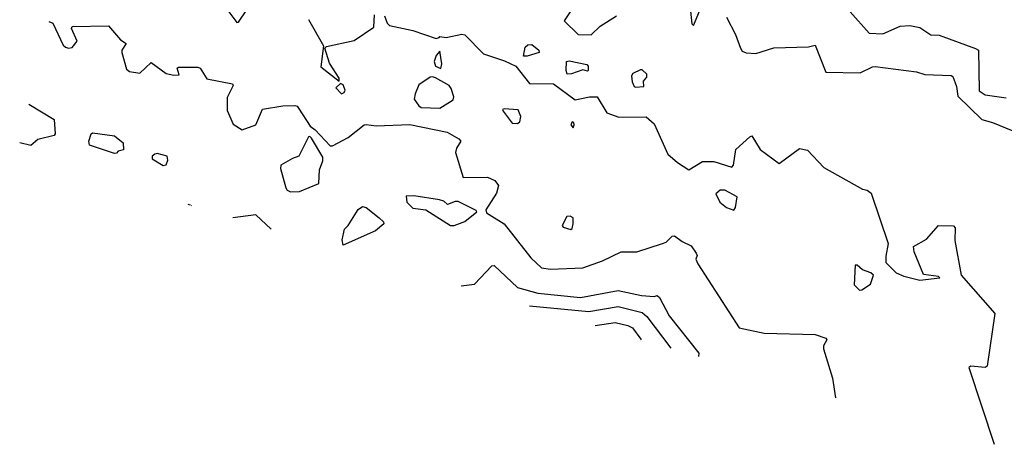
# Model space of a CAD drawing. Extents: x 526342 to 526453, y 3529656 to 3529788.
# Drawn here: x 526342 to 526358, y 3529678 to 3529684 of the extents above; entities that cross this region are included whole.
import ezdxf

# ---------------------------------------------------------------- set-up
doc = ezdxf.new("R2010")
doc.units = 0
doc.header["$MEASUREMENT"] = 0
doc.layers.add('Contours', color=7, linetype='Continuous')

msp = doc.modelspace()

# ---------------------------------------------------------------- linework, layer by layer
at = {"layer": 'Contours'}
for points in [[(526345.378, 3529684.52, -8.4), (526345.511, 3529684.349, -8.4), (526345.535, 3529684.354, -8.4), (526345.669, 3529684.556, -8.4)], [(526350.894, 3529684.556, -8.2), (526350.774, 3529684.375, -8.2), (526351.002, 3529684.156, -8.2), (526351.208, 3529684.149, -8.2), (526351.352, 3529684.29, -8.2), (526351.617, 3529684.459, -8.2)], [(526352.805, 3529684.53, -8.2), (526352.827, 3529684.326, -8.2), (526352.853, 3529684.303, -8.2), (526352.949, 3529684.532, -8.2)], [(526355.375, 3529684.52, -8), (526355.683, 3529684.179, -8), (526355.901, 3529684.167, -8), (526356.179, 3529684.291, -8), (526356.336, 3529684.304, -8), (526356.494, 3529684.269, -8), (526356.675, 3529684.151, -8), (526356.808, 3529684.146, -8), (526357.389, 3529683.93, -8), (526357.438, 3529683.903, -8), (526357.451, 3529683.25, -8), (526357.546, 3529683.186, -8), (526357.885, 3529683.138, -8)], [(526342.487, 3529684.364, -8.6), (526342.55, 3529684.338, -8.6), (526342.717, 3529683.987, -8.6), (526342.752, 3529683.951, -8.6), (526342.802, 3529683.936, -8.6), (526342.862, 3529683.947, -8.6), (526342.942, 3529684.048, -8.6), (526342.848, 3529684.254, -8.6), (526342.862, 3529684.285, -8.6), (526343.443, 3529684.298, -8.6), (526343.635, 3529684.072, -8.6), (526343.727, 3529684.012, -8.6), (526343.661, 3529683.903, -8.6), (526343.658, 3529683.867, -8.6), (526343.733, 3529683.601, -8.6), (526343.782, 3529683.563, -8.6), (526343.951, 3529683.535, -8.6), (526344.132, 3529683.706, -8.6), (526344.374, 3529683.529, -8.6), (526344.495, 3529683.502, -8.6), (526344.58, 3529683.508, -8.6), (526344.547, 3529683.613, -8.6), (526344.568, 3529683.63, -8.6), (526344.882, 3529683.633, -8.6), (526344.919, 3529683.615, -8.6), (526345.027, 3529683.442, -8.6), (526345.439, 3529683.366, -8.6), (526345.451, 3529683.335, -8.6), (526345.352, 3529683.141, -8.6), (526345.351, 3529682.935, -8.6), (526345.451, 3529682.716, -8.6), (526345.596, 3529682.623, -8.6), (526345.814, 3529682.703, -8.6), (526345.922, 3529682.954, -8.6), (526346.249, 3529683.01, -8.6), (526346.443, 3529683.017, -8.6), (526346.479, 3529683.006, -8.6), (526346.503, 3529682.973, -8.6), (526346.687, 3529682.681, -8.6), (526346.769, 3529682.623, -8.6), (526347.011, 3529682.366, -8.6), (526347.047, 3529682.367, -8.6), (526347.301, 3529682.502, -8.6), (526347.555, 3529682.705, -8.6), (526347.592, 3529682.71, -8.6), (526347.749, 3529682.69, -8.6), (526348.293, 3529682.708, -8.6), (526348.891, 3529682.585, -8.6), (526349.079, 3529682.478, -8.6), (526349.11, 3529682.44, -8.6), (526349.042, 3529682.331, -8.6), (526349.028, 3529682.258, -8.6), (526349.152, 3529681.858, -8.6), (526349.539, 3529681.86, -8.6), (526349.66, 3529681.809, -8.6), (526349.716, 3529681.726, -8.6), (526349.686, 3529681.605, -8.6), (526349.517, 3529681.339, -8.6), (526349.523, 3529681.291, -8.6), (526349.807, 3529681.109, -8.6), (526350.238, 3529680.565, -8.6), (526350.41, 3529680.405, -8.6), (526350.555, 3529680.38, -8.6), (526351.075, 3529680.405, -8.6), (526351.389, 3529680.514, -8.6), (526351.692, 3529680.661, -8.6), (526351.946, 3529680.66, -8.6), (526352.357, 3529680.793, -8.6), (526352.418, 3529680.819, -8.6), (526352.514, 3529680.911, -8.6), (526352.551, 3529680.917, -8.6), (526352.672, 3529680.83, -8.6), (526352.817, 3529680.758, -8.6), (526352.9, 3529680.637, -8.6), (526352.912, 3529680.601, -8.6), (526352.894, 3529680.541, -8.6), (526352.925, 3529680.468, -8.6), (526353.591, 3529679.439, -8.6), (526353.99, 3529679.353, -8.6), (526354.812, 3529679.334, -8.6), (526354.984, 3529679.271, -8.6), (526354.998, 3529679.246, -8.6), (526354.946, 3529679.15, -8.6), (526354.944, 3529679.101, -8.6), (526355.092, 3529678.63, -8.6), (526355.141, 3529678.315, -8.6)], [(526346.66, 3529684.399, -8.4), (526346.905, 3529683.976, -8.4), (526346.86, 3529683.637, -8.4), (526347.156, 3529683.408, -8.4), (526347.154, 3529683.456, -8.4), (526346.997, 3529683.697, -8.4), (526346.927, 3529683.939, -8.4), (526346.951, 3529683.963, -8.4), (526347.398, 3529684.061, -8.4), (526347.713, 3529684.275, -8.4), (526347.726, 3529684.472, -8.4)], [(526347.882, 3529684.459, -8.4), (526347.929, 3529684.338, -8.4), (526347.964, 3529684.302, -8.4), (526348.342, 3529684.22, -8.4), (526348.716, 3529684.095, -8.4), (526348.765, 3529684.106, -8.4), (526348.777, 3529684.127, -8.4), (526348.874, 3529684.111, -8.4), (526349.128, 3529684.16, -8.4), (526349.176, 3529684.153, -8.4), (526349.478, 3529683.845, -8.4), (526349.817, 3529683.736, -8.4), (526349.999, 3529683.648, -8.4), (526350.216, 3529683.37, -8.4), (526350.603, 3529683.365, -8.4), (526350.954, 3529683.107, -8.4), (526351.184, 3529683.156, -8.4), (526351.305, 3529683.155, -8.4), (526351.462, 3529682.898, -8.4), (526351.656, 3529682.825, -8.4), (526352.091, 3529682.834, -8.4), (526352.224, 3529682.72, -8.4), (526352.444, 3529682.234, -8.4), (526352.599, 3529682.1, -8.4), (526352.78, 3529681.978, -8.4), (526352.998, 3529682.113, -8.4), (526353.18, 3529682.116, -8.4), (526353.47, 3529682.022, -8.4), (526353.496, 3529682.053, -8.4), (526353.535, 3529682.307, -8.4), (526353.76, 3529682.513, -8.4), (526353.796, 3529682.527, -8.4), (526353.928, 3529682.307, -8.4), (526354.232, 3529682.081, -8.4), (526354.558, 3529682.321, -8.4), (526354.691, 3529682.296, -8.4), (526354.954, 3529682.016, -8.4), (526355.574, 3529681.668, -8.4), (526355.647, 3529681.655, -8.4), (526355.711, 3529681.605, -8.4), (526355.987, 3529680.795, -8.4), (526355.948, 3529680.589, -8.4), (526355.947, 3529680.492, -8.4), (526356.117, 3529680.323, -8.4), (526356.24, 3529680.272, -8.4), (526356.494, 3529680.203, -8.4), (526356.82, 3529680.242, -8.4), (526356.796, 3529680.264, -8.4), (526356.553, 3529680.299, -8.4), (526356.407, 3529680.662, -8.4), (526356.395, 3529680.746, -8.4), (526356.604, 3529680.867, -8.4), (526356.796, 3529681.087, -8.4), (526357.038, 3529681.08, -8.4), (526357.064, 3529681.049, -8.4), (526357.059, 3529680.843, -8.4), (526357.159, 3529680.285, -8.4), (526357.703, 3529679.67, -8.4), (526357.579, 3529678.823, -8.4), (526357.546, 3529678.802, -8.4), (526357.316, 3529678.823, -8.4), (526357.285, 3529678.799, -8.4), (526357.693, 3529677.565, -8.4)], [(526353.385, 3529684.437, -8.2), (526353.532, 3529684.157, -8.2), (526353.612, 3529683.939, -8.2), (526353.64, 3529683.891, -8.2), (526353.7, 3529683.864, -8.2), (526353.857, 3529683.853, -8.2), (526354.147, 3529683.94, -8.2), (526354.704, 3529683.96, -8.2), (526354.812, 3529683.983, -8.2), (526354.982, 3529683.552, -8.2), (526355.538, 3529683.539, -8.2), (526355.732, 3529683.637, -8.2), (526355.78, 3529683.643, -8.2), (526356.445, 3529683.555, -8.2), (526356.578, 3529683.515, -8.2), (526357.002, 3529683.497, -8.2), (526357.026, 3529683.48, -8.2), (526357.087, 3529683.323, -8.2), (526357.11, 3529683.165, -8.2), (526357.495, 3529682.79, -8.2), (526357.667, 3529682.743, -8.2), (526357.993, 3529682.606, -8.2)], [(526348.774, 3529683.891, -8.4), (526348.715, 3529683.818, -8.4), (526348.685, 3529683.722, -8.4), (526348.704, 3529683.647, -8.4), (526348.789, 3529683.612, -8.4), (526348.805, 3529683.685, -8.4), (526348.774, 3529683.891, -8.4)], [(526350.192, 3529683.99, -8.4), (526350.253, 3529683.996, -8.4), (526350.367, 3529683.903, -8.4), (526350.374, 3529683.867, -8.4), (526350.18, 3529683.806, -8.4), (526350.118, 3529683.806, -8.4), (526350.145, 3529683.951, -8.4), (526350.192, 3529683.99, -8.4)], [(526350.857, 3529683.735, -8.4), (526351.137, 3529683.673, -8.4), (526351.161, 3529683.649, -8.4), (526351.162, 3529683.577, -8.4), (526351.148, 3529683.566, -8.4), (526351.075, 3529683.59, -8.4), (526350.894, 3529683.526, -8.4), (526350.821, 3529683.52, -8.4), (526350.805, 3529683.577, -8.4), (526350.81, 3529683.722, -8.4), (526350.857, 3529683.735, -8.4)], [(526352.003, 3529683.589, -8.2), (526351.877, 3529683.528, -8.2), (526351.859, 3529683.492, -8.2), (526351.871, 3529683.395, -8.2), (526351.898, 3529683.323, -8.2), (526351.922, 3529683.308, -8.2), (526352.054, 3529683.323, -8.2), (526352.053, 3529683.407, -8.2), (526352.103, 3529683.468, -8.2), (526352.103, 3529683.517, -8.2), (526352.032, 3529683.589, -8.2), (526352.003, 3529683.589, -8.2)], [(526347.177, 3529683.371, -8.4), (526347.101, 3529683.298, -8.4), (526347.192, 3529683.203, -8.4), (526347.236, 3529683.226, -8.4), (526347.249, 3529683.262, -8.4), (526347.217, 3529683.349, -8.4), (526347.177, 3529683.371, -8.4)], [(526348.619, 3529683.468, -8.4), (526348.438, 3529683.347, -8.4), (526348.377, 3529683.202, -8.4), (526348.364, 3529683.117, -8.4), (526348.437, 3529683.008, -8.4), (526348.475, 3529682.983, -8.4), (526348.777, 3529682.973, -8.4), (526348.99, 3529683.105, -8.4), (526348.997, 3529683.153, -8.4), (526348.959, 3529683.286, -8.4), (526348.922, 3529683.337, -8.4), (526348.704, 3529683.458, -8.4), (526348.656, 3529683.476, -8.4), (526348.619, 3529683.468, -8.4)], [(526342.161, 3529683.035, -8.8), (526342.572, 3529682.792, -8.8), (526342.587, 3529682.561, -8.8), (526342.572, 3529682.535, -8.8), (526342.306, 3529682.466, -8.8), (526342.197, 3529682.374, -8.8), (526342.016, 3529682.416, -8.8)], [(526349.811, 3529682.96, -8.4), (526349.785, 3529682.948, -8.4), (526349.791, 3529682.923, -8.4), (526349.938, 3529682.733, -8.4), (526350.023, 3529682.728, -8.4), (526350.059, 3529682.752, -8.4), (526350.08, 3529682.839, -8.4), (526350.035, 3529682.945, -8.4), (526349.811, 3529682.96, -8.4)], [(526350.905, 3529682.754, -8.4), (526350.883, 3529682.706, -8.4), (526350.918, 3529682.658, -8.4), (526350.934, 3529682.706, -8.4), (526350.929, 3529682.742, -8.4), (526350.905, 3529682.754, -8.4)], [(526343.189, 3529682.575, -8.8), (526343.54, 3529682.525, -8.8), (526343.68, 3529682.415, -8.8), (526343.685, 3529682.303, -8.8), (526343.6, 3529682.282, -8.8), (526343.573, 3529682.246, -8.8), (526343.54, 3529682.244, -8.8), (526343.139, 3529682.379, -8.8), (526343.127, 3529682.44, -8.8), (526343.163, 3529682.561, -8.8), (526343.189, 3529682.575, -8.8)], [(526346.661, 3529682.512, -8.6), (526346.505, 3529682.198, -8.6), (526346.406, 3529682.163, -8.6), (526346.218, 3529682.053, -8.6), (526346.211, 3529682.004, -8.6), (526346.297, 3529681.69, -8.6), (526346.321, 3529681.653, -8.6), (526346.37, 3529681.627, -8.6), (526346.515, 3529681.629, -8.6), (526346.828, 3529681.762, -8.6), (526346.841, 3529681.98, -8.6), (526346.891, 3529682.125, -8.6), (526346.891, 3529682.186, -8.6), (526346.709, 3529682.491, -8.6), (526346.684, 3529682.517, -8.6), (526346.661, 3529682.512, -8.6)], [(526344.189, 3529682.234, -8.6), (526344.145, 3529682.198, -8.6), (526344.145, 3529682.159, -8.6), (526344.326, 3529682.05, -8.6), (526344.374, 3529682.063, -8.6), (526344.4, 3529682.137, -8.6), (526344.388, 3529682.198, -8.6), (526344.229, 3529682.241, -8.6), (526344.189, 3529682.234, -8.6)], [(526353.285, 3529681.653, -8.4), (526353.213, 3529681.593, -8.4), (526353.277, 3529681.46, -8.4), (526353.385, 3529681.375, -8.4), (526353.506, 3529681.332, -8.4), (526353.533, 3529681.375, -8.4), (526353.555, 3529681.546, -8.4), (526353.361, 3529681.653, -8.4), (526353.285, 3529681.653, -8.4)], [(526348.232, 3529681.557, -8.6), (526348.244, 3529681.46, -8.6), (526348.342, 3529681.362, -8.6), (526348.547, 3529681.338, -8.6), (526348.946, 3529681.085, -8.6), (526349.007, 3529681.086, -8.6), (526349.176, 3529681.148, -8.6), (526349.368, 3529681.303, -8.6), (526349.358, 3529681.328, -8.6), (526349.067, 3529681.47, -8.6), (526349.019, 3529681.473, -8.6), (526348.898, 3529681.424, -8.6), (526348.837, 3529681.478, -8.6), (526348.767, 3529681.496, -8.6), (526348.354, 3529681.56, -8.6), (526348.232, 3529681.557, -8.6)], [(526344.762, 3529681.411, -8.6), (526344.725, 3529681.42, -8.6)], [(526344.782, 3529681.399, -8.6), (526344.773, 3529681.404, -8.6)], [(526347.531, 3529681.39, -8.8), (526347.592, 3529681.374, -8.8), (526347.797, 3529681.207, -8.8), (526347.867, 3529681.145, -8.8), (526347.871, 3529681.109, -8.8), (526347.737, 3529681, -8.8), (526347.217, 3529680.766, -8.8), (526347.202, 3529680.855, -8.8), (526347.241, 3529681.024, -8.8), (526347.3, 3529681.085, -8.8), (526347.459, 3529681.342, -8.8), (526347.531, 3529681.39, -8.8)], [(526346.063, 3529681.024, -8.6), (526345.814, 3529681.256, -8.6), (526345.445, 3529681.206, -8.6)], [(526350.818, 3529681.23, -8.4), (526350.745, 3529681.085, -8.4), (526350.761, 3529681.06, -8.4), (526350.881, 3529681.018, -8.4), (526350.903, 3529681.037, -8.4), (526350.921, 3529681.109, -8.4), (526350.92, 3529681.206, -8.4), (526350.869, 3529681.234, -8.4), (526350.818, 3529681.23, -8.4)], [(526349.116, 3529680.113, -8.8), (526349.333, 3529680.141, -8.8), (526349.612, 3529680.435, -8.8), (526349.648, 3529680.443, -8.8), (526350.023, 3529680.086, -8.8), (526350.349, 3529679.994, -8.8), (526351.039, 3529679.924, -8.8), (526351.643, 3529680.037, -8.8), (526352.018, 3529679.958, -8.8), (526352.224, 3529679.945, -8.8), (526352.272, 3529679.959, -8.8), (526352.307, 3529679.924, -8.8), (526352.465, 3529679.633, -8.8), (526352.94, 3529679.029, -8.8), (526352.938, 3529678.98, -8.8)], [(526355.457, 3529680.444, -8.4), (526355.44, 3529680.129, -8.4), (526355.526, 3529680.044, -8.4), (526355.562, 3529680.049, -8.4), (526355.701, 3529680.141, -8.4), (526355.749, 3529680.287, -8.4), (526355.71, 3529680.323, -8.4), (526355.574, 3529680.372, -8.4), (526355.49, 3529680.445, -8.4), (526355.457, 3529680.444, -8.4)], [(526350.216, 3529679.79, -9), (526351.172, 3529679.701, -9), (526351.643, 3529679.78, -9), (526352.031, 3529679.684, -9), (526352.105, 3529679.621, -9), (526352.49, 3529679.113, -9)], [(526351.274, 3529679.476, -9.2), (526351.595, 3529679.523, -9.2), (526351.801, 3529679.478, -9.2), (526351.873, 3529679.441, -9.2), (526352.006, 3529679.259, -9.2)], [(526352.006, 3529679.257, -9.2), (526352.015, 3529679.246, -9.2)]]:
    msp.add_polyline3d(points, dxfattribs=at)

doc.saveas('drawing.dxf')
